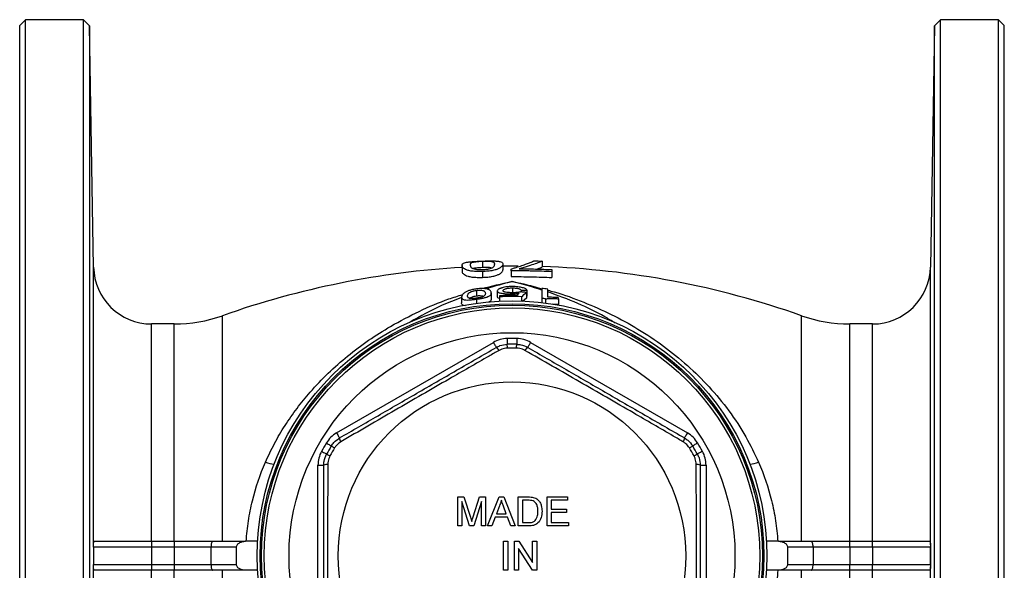
# Model space of a CAD drawing. Units: millimetres. Extents: x -176 to 625, y -51 to 366.
# Drawn here: x 56 to 226, y 39 to 134 of the extents above; entities that cross this region are included whole.
import ezdxf

# ---------------------------------------------------------------- set-up
doc = ezdxf.new("R2010")
doc.units = ezdxf.units.MM

msp = doc.modelspace()

# ---------------------------------------------------------------- linework, layer by layer
at = {"color": 7, "linetype": 'Continuous', "lineweight": 25}
for p, q in [((57.26, 134.47), (56.26, 133.47)), ((67.26, 134.47), (57.26, 134.47)), ((57.26, -50.53), (57.26, 134.47)), ((68.29, 133.44), (67.26, 134.47)), ((67.26, -50.53), (67.26, 134.47)), ((215.26, 134.47), (214.22, 133.44)), ((225.26, 134.47), (215.26, 134.47)), ((215.26, -50.53), (215.26, 134.47)), ((226.26, 133.47), (225.26, 134.47)), ((225.26, -50.53), (225.26, 134.47)), ((56.26, -49.53), (56.26, 133.47)), ((69.02, 91.8), (68.29, 133.44)), ((68.29, 133.44), (68.29, 41.97)), ((214.22, 133.44), (213.5, 91.8)), ((214.22, -49.49), (214.22, 133.44)), ((226.26, -49.53), (226.26, 133.47)), ((132.63, 92.08), (132.63, 91.08)), ((136.15, 92.75), (136.15, 91.75)), ((139.68, 92.33), (139.68, 91.33)), ((142.33, 91.97), (139.68, 91.96)), ((146.45, 92.82), (146.45, 91.82)), ((136.15, 91.01), (136.15, 90.01)), ((141.09, 91.14), (141.09, 91.45)), ((141.09, 91.14), (141.09, 90.14)), ((148.14, 91.35), (148.14, 90.98)), ((148.14, 90.98), (148.14, 89.98)), ((135.12, 87.77), (135.12, 86.77)), ((137.69, 87.32), (137.69, 86.32)), ((138.71, 87.66), (138.71, 86.66)), ((141.06, 87.18), (141.06, 86.89)), ((141.35, 88.19), (141.35, 87.37)), ((142.82, 87.81), (142.82, 87.49)), ((143.74, 87.43), (143.74, 86.43)), ((143.84, 86.79), (143.74, 86.79)), ((143.84, 87.79), (143.84, 86.79)), ((132.56, 86.6), (132.56, 85.6)), ((135.12, 86.26), (135.12, 85.54)), ((139.12, 86.66), (139.12, 85.92)), ((142.92, 86.68), (142.92, 85.94)), ((143.74, 86.43), (143.09, 85.84)), ((146.41, 86.39), (146.41, 85.67)), ((147.07, 86.3), (147.07, 85.59)), ((149.28, 86.31), (149.28, 85.31)), ((82.95, 81.97), (79.02, 81.97)), ((203.5, 81.97), (199.57, 81.97)), ((110.98, 63.17), (138.04, 78.79)), ((144.48, 78.79), (171.54, 63.17)), ((107.76, 57.59), (108.76, 57.59)), ((107.76, 26.35), (107.76, 57.59)), ((173.76, 57.59), (174.76, 57.59)), ((174.76, 57.59), (174.76, 26.35)), ((131.9, 52.12), (132.96, 52.12)), ((131.9, 47.12), (131.9, 52.12)), ((133.93, 47.12), (132.6, 51.35)), ((132.6, 51.35), (132.6, 47.12)), ((132.96, 52.12), (134.07, 48.61)), ((134.54, 48.67), (135.65, 52.12)), ((136, 51.35), (134.66, 47.12)), ((135.65, 52.12), (136.7, 52.12)), ((136, 47.12), (136, 51.35)), ((136.7, 52.12), (136.7, 47.12)), ((137.04, 47.12), (139.03, 52.12)), ((139.03, 52.12), (139.83, 52.12)), ((139.83, 52.12), (141.81, 47.12)), ((142.34, 47.12), (142.34, 52.12)), ((142.34, 52.12), (144.05, 52.12)), ((144.06, 51.55), (143.05, 51.55)), ((143.05, 51.55), (143.05, 47.7)), ((147.34, 47.12), (147.34, 52.12)), ((147.34, 52.12), (150.87, 52.12)), ((150.87, 51.55), (148.05, 51.55)), ((148.05, 51.55), (148.05, 50.01)), ((150.87, 52.12), (150.87, 51.55)), ((139.09, 50.62), (138.57, 49.24)), ((140.28, 49.24), (139.8, 50.55)), ((148.05, 50.01), (150.68, 50.01)), ((150.68, 49.43), (148.05, 49.43)), ((148.05, 49.43), (148.05, 47.7)), ((150.68, 50.01), (150.68, 49.43)), ((138.36, 48.66), (137.79, 47.12)), ((140.49, 48.66), (138.36, 48.66)), ((138.57, 49.24), (140.28, 49.24)), ((141.06, 47.12), (140.49, 48.66)), ((143.05, 47.7), (144.08, 47.7)), ((148.05, 47.7), (151, 47.7)), ((151, 47.7), (151, 47.12)), ((132.6, 47.12), (131.9, 47.12)), ((134.66, 47.12), (133.93, 47.12)), ((136.7, 47.12), (136, 47.12)), ((137.79, 47.12), (137.04, 47.12)), ((141.81, 47.12), (141.06, 47.12)), ((144.14, 47.12), (142.34, 47.12)), ((151, 47.12), (147.34, 47.12)), ((69.12, 44.47), (79.02, 44.47)), ((79.02, 44.47), (79.02, 43.47)), ((79.02, 44.47), (82.95, 44.47)), ((82.95, 44.47), (82.95, 43.47)), ((82.95, 44.47), (89.61, 44.47)), ((89.61, 44.47), (95.22, 44.47)), ((97.33, 44.47), (95.22, 44.47)), ((139.82, 39.52), (139.82, 44.52)), ((139.82, 44.52), (140.52, 44.52)), ((140.52, 44.52), (140.52, 39.52)), ((141.67, 39.52), (141.67, 44.52)), ((141.67, 44.52), (142.42, 44.52)), ((142.42, 44.52), (144.82, 40.79)), ((144.82, 44.52), (145.52, 44.52)), ((144.82, 40.79), (144.82, 44.52)), ((145.52, 44.52), (145.52, 39.52)), ((187.3, 44.47), (185.19, 44.47)), ((187.3, 44.47), (192.9, 44.47)), ((192.9, 44.47), (199.57, 44.47)), ((199.57, 43.47), (199.57, 44.47)), ((199.57, 44.47), (203.5, 44.47)), ((203.5, 43.47), (203.5, 44.47)), ((203.5, 44.47), (213.4, 44.47)), ((79.02, 43.47), (69.02, 43.47)), ((69.02, 43.47), (69.02, 43.47)), ((69.02, 43.47), (69.02, 41.97)), ((79.02, 43.47), (79.02, 40.47)), ((82.95, 43.47), (79.02, 43.47)), ((89.28, 43.47), (82.95, 43.47)), ((82.95, 43.47), (82.95, 40.47)), ((93.68, 43.47), (89.28, 43.47)), ((89.28, 43.47), (89.28, 40.47)), ((93.68, 40.47), (93.68, 43.47)), ((144.77, 39.52), (142.38, 43.25)), ((142.38, 43.25), (142.38, 39.52)), ((188.84, 43.47), (188.84, 40.47)), ((193.24, 43.47), (188.84, 43.47)), ((193.24, 43.47), (193.24, 40.47)), ((199.57, 43.47), (193.24, 43.47)), ((199.57, 43.47), (199.57, 40.47)), ((203.5, 43.47), (199.57, 43.47)), ((213.5, 43.47), (203.5, 43.47)), ((203.5, 43.47), (203.5, 40.47)), ((213.5, 43.47), (213.5, 43.47)), ((213.5, 43.47), (213.5, 41.97)), ((68.29, 41.97), (68.29, -49.49)), ((69.02, 41.97), (69.02, 40.47)), ((213.5, 41.97), (213.5, 40.47)), ((69.02, 40.47), (79.02, 40.47)), ((69.02, 40.47), (69.02, 40.47)), ((79.02, 39.47), (69.12, 39.47)), ((79.02, 40.47), (79.02, 39.47)), ((79.02, 40.47), (82.95, 40.47)), ((82.95, 39.47), (79.02, 39.47)), ((82.95, 40.47), (89.28, 40.47)), ((82.95, 40.47), (82.95, 39.47)), ((89.61, 39.47), (82.95, 39.47)), ((89.28, 40.47), (93.68, 40.47)), ((95.22, 39.47), (89.61, 39.47)), ((97.33, 39.47), (95.22, 39.47)), ((140.52, 39.52), (139.82, 39.52)), ((142.38, 39.52), (141.67, 39.52)), ((145.52, 39.52), (144.77, 39.52)), ((187.3, 39.47), (185.19, 39.47)), ((192.9, 39.47), (187.3, 39.47)), ((188.84, 40.47), (193.24, 40.47)), ((199.57, 39.47), (192.9, 39.47)), ((193.24, 40.47), (199.57, 40.47)), ((199.57, 39.47), (199.57, 40.47)), ((199.57, 40.47), (203.5, 40.47)), ((203.5, 39.47), (199.57, 39.47)), ((203.5, 39.47), (203.5, 40.47)), ((203.5, 40.47), (213.5, 40.47)), ((213.4, 39.47), (203.5, 39.47)), ((213.5, 40.47), (213.5, 40.47))]:
    msp.add_line(p, q, dxfattribs=at)
at = {"color": 8, "linetype": 'Continuous', "lineweight": 25}
for p, q in [((69.02, 43.89), (69.02, 91.8)), ((213.5, 43.89), (213.5, 91.8)), ((91.28, 44.47), (91.28, 83.4)), ((191.24, 44.47), (191.24, 83.4)), ((79.02, 44.47), (79.02, 81.97)), ((82.95, 44.47), (82.95, 81.97)), ((199.57, 44.47), (199.57, 81.97)), ((203.5, 44.47), (203.5, 81.97)), ((69.02, -7.85), (69.02, 40.05)), ((79.02, 1.97), (79.02, 39.47)), ((82.95, 1.97), (82.95, 39.47)), ((91.28, 0.54), (91.28, 39.47)), ((191.24, 0.54), (191.24, 39.47)), ((199.57, 1.97), (199.57, 39.47)), ((203.5, 1.97), (203.5, 39.47)), ((213.5, -7.85), (213.5, 40.05))]:
    msp.add_line(p, q, dxfattribs=at)
at = {"color": 7, "linetype": 'Continuous', "lineweight": 25, "flags": 128}
for points in [[(138.04, 78.79), (138.13, 78.62), (138.23, 78.46), (138.31, 78.31), (138.39, 78.18), (138.45, 78.07), (138.5, 77.99), (138.53, 77.94), (138.54, 77.93)], [(140.43, 79.46), (140.43, 79.27), (140.43, 79.08), (140.44, 78.91), (140.44, 78.76), (140.44, 78.63), (140.45, 78.54), (140.45, 78.48), (140.45, 78.46)], [(140.46, 77.8), (140.46, 77.94), (140.46, 78.07), (140.45, 78.18), (140.45, 78.28), (140.45, 78.36), (140.45, 78.42), (140.45, 78.45), (140.45, 78.46)], [(142.06, 77.8), (142.06, 77.94), (142.06, 78.07), (142.06, 78.18), (142.07, 78.28), (142.07, 78.36), (142.07, 78.42), (142.07, 78.45), (142.07, 78.46)], [(142.09, 79.46), (142.09, 79.27), (142.08, 79.08), (142.08, 78.91), (142.08, 78.76), (142.07, 78.63), (142.07, 78.54), (142.07, 78.48), (142.07, 78.46)], [(144.48, 78.79), (144.38, 78.62), (144.29, 78.46), (144.2, 78.31), (144.13, 78.18), (144.07, 78.07), (144.02, 77.99), (143.99, 77.94), (143.98, 77.93)], [(110.98, 63.17), (111.08, 63), (111.17, 62.84), (111.26, 62.69), (111.33, 62.56), (111.4, 62.45), (111.44, 62.37), (111.47, 62.32), (111.48, 62.31)], [(171.54, 63.17), (171.44, 63), (171.35, 62.84), (171.26, 62.69), (171.18, 62.56), (171.12, 62.45), (171.07, 62.37), (171.05, 62.32), (171.04, 62.31)], [(109.21, 61.44), (109.37, 61.34), (109.53, 61.24), (109.68, 61.15), (109.81, 61.07), (109.92, 61.01), (110, 60.96), (110.05, 60.93), (110.06, 60.92)], [(173.31, 61.44), (173.14, 61.34), (172.98, 61.24), (172.84, 61.15), (172.71, 61.07), (172.6, 61.01), (172.52, 60.96), (172.47, 60.93), (172.46, 60.92)], [(108.37, 59.99), (108.55, 59.9), (108.71, 59.81), (108.86, 59.73), (108.99, 59.66), (109.1, 59.6), (109.18, 59.55), (109.23, 59.52), (109.25, 59.51)], [(109.25, 59.51), (109.26, 59.51), (109.29, 59.49), (109.34, 59.46), (109.41, 59.43), (109.49, 59.38), (109.59, 59.33), (109.71, 59.26), (109.83, 59.2)], [(110.06, 60.92), (110.07, 60.91), (110.1, 60.9), (110.15, 60.87), (110.22, 60.83), (110.3, 60.78), (110.4, 60.72), (110.51, 60.65), (110.62, 60.58)], [(171.89, 60.58), (172.01, 60.65), (172.12, 60.72), (172.22, 60.78), (172.3, 60.83), (172.37, 60.87), (172.42, 60.9), (172.45, 60.91), (172.46, 60.92)], [(172.69, 59.2), (172.81, 59.26), (172.92, 59.33), (173.02, 59.38), (173.11, 59.43), (173.18, 59.46), (173.23, 59.49), (173.26, 59.51), (173.27, 59.51)], [(174.14, 59.99), (173.97, 59.9), (173.81, 59.81), (173.66, 59.73), (173.52, 59.66), (173.41, 59.6), (173.33, 59.55), (173.28, 59.52), (173.27, 59.51)], [(89.61, 44.47), (89.55, 44.45), (89.49, 44.4), (89.43, 44.3), (89.38, 44.18), (89.34, 44.03), (89.31, 43.85), (89.29, 43.67), (89.28, 43.47)], [(193.24, 43.47), (193.23, 43.67), (193.21, 43.85), (193.18, 44.03), (193.14, 44.18), (193.09, 44.3), (193.03, 44.4), (192.97, 44.45), (192.9, 44.47)], [(89.28, 40.47), (89.29, 40.28), (89.31, 40.09), (89.34, 39.92), (89.38, 39.76), (89.43, 39.64), (89.49, 39.55), (89.55, 39.49), (89.61, 39.47)], [(192.9, 39.47), (192.97, 39.49), (193.03, 39.55), (193.09, 39.64), (193.14, 39.76), (193.18, 39.92), (193.21, 40.09), (193.23, 40.28), (193.24, 40.47)]]:
    msp.add_lwpolyline(points, dxfattribs=at)
at = {"color": 7, "linetype": 'Continuous', "lineweight": 25}
for radius in [44, 43.5, 43.25, 42.78, 38.5, 30]:
    msp.add_circle((141.26, 41.97), radius, dxfattribs=at)
for centre, radius, start, end in [((141.26, -58.03), 150, 70.537, 88.0174), ((79.02, 91.97), 10, 181, 270), ((141.26, -58.03), 150, 93.2986, 109.463), ((203.5, 91.97), 10, 270, 359), ((141.26, 42.97), 43.92, 88.9282, 92.7869), ((141.26, 42.97), 43.74, 87.8254, 92.7983), ((141.26, 42.97), 45.43, 82.1911, 83.4949), ((141.26, 42.97), 43.72, 82.3674, 83.2395), ((82.95, 106.97), 25, 270, 289.463), ((199.57, 106.97), 25, 250.537, 270), ((140.54, 74.46), 5, 91.2734, 120), ((141.26, 41.97), 37.5, 88.7266, 91.2734), ((141.26, 41.97), 36.5, 88.7266, 91.2734), ((141.98, 74.46), 5, 60, 88.7266), ((138.02, 76.98), 1.08, 23.1597, 61.5541), ((141.26, 41.97), 35.84, 88.7266, 91.2734), ((144.5, 76.98), 1.08, 118.4459, 156.8403), ((113.48, 58.84), 5, 120, 148.7266), ((169.04, 58.84), 5, 31.2734, 60), ((141.26, 41.97), 37.5, 148.7266, 151.2734), ((112.56, 62.28), 1.08, 178.4461, 216.8402), ((169.96, 62.28), 1.08, 323.1598, 1.5539), ((141.26, 41.97), 37.5, 28.7266, 31.2734), ((112.76, 57.59), 5, 151.2734, 180), ((141.26, 41.97), 36.5, 148.7266, 151.2734), ((141.26, 41.97), 35.84, 148.7266, 151.2734), ((141.26, 41.97), 35.84, 28.7266, 31.2734), ((141.26, 41.97), 36.5, 28.7266, 31.2734), ((169.76, 57.59), 5, 0, 28.7266), ((109.32, 56.67), 1.08, 83.1605, 121.5534), ((173.19, 56.67), 1.08, 58.4466, 96.8395), ((67.53, 43.47), 1.49, 0.018, 1.3436), ((214.99, 43.47), 1.49, 178.6564, 179.982), ((67.53, 40.47), 1.49, 358.6564, 359.982), ((214.99, 40.47), 1.49, 180.018, 181.3436)]:
    msp.add_arc(centre, radius, start, end, dxfattribs=at)
at = {"color": 8, "linetype": 'Continuous', "lineweight": 25}
for centre, start, end in [((102.12, 69.59), 253.314, 260.7196), ((180.39, 69.59), 279.2804, 286.686)]:
    msp.add_arc(centre, 11.98, start, end, dxfattribs=at)
at = {"color": 7, "linetype": 'Continuous', "lineweight": 25}
for points, knots in [([(132.63, 92.08), (132.63, 92.13), (132.64, 92.18), (132.66, 92.25), (132.67, 92.27), (132.7, 92.31), (132.72, 92.33), (132.78, 92.39), (132.83, 92.43), (132.98, 92.5), (133.08, 92.53), (133.33, 92.6), (133.49, 92.63), (133.87, 92.68), (134.1, 92.71), (134.49, 92.74), (134.63, 92.75), (134.92, 92.77), (135.07, 92.78), (135.37, 92.79), (135.53, 92.8), (135.84, 92.82), (136, 92.82), (136.15, 92.83)], [0, 0, 0, 0, 0.125, 0.125, 0.1875, 0.1875, 0.25, 0.25, 0.375, 0.375, 0.5, 0.5, 0.625, 0.625, 0.75, 0.75, 0.8125, 0.8125, 0.875, 0.875, 0.9375, 0.9375, 1, 1, 1, 1]), ([(136.15, 91.01), (136, 91.01), (135.84, 91.01), (135.53, 91), (135.37, 91.01), (135.07, 91.02), (134.92, 91.02), (134.63, 91.05), (134.49, 91.06), (134.22, 91.09), (134.1, 91.11), (133.87, 91.16), (133.76, 91.18), (133.58, 91.24), (133.5, 91.27), (133.35, 91.33), (133.28, 91.36), (133.1, 91.45), (133, 91.51), (132.84, 91.63), (132.77, 91.69), (132.69, 91.81), (132.67, 91.87), (132.63, 91.98), (132.63, 92.03), (132.63, 92.08)], [0, 0, 0, 0, 0.0625, 0.0625, 0.125, 0.125, 0.1875, 0.1875, 0.25, 0.25, 0.3125, 0.3125, 0.375, 0.375, 0.4375, 0.4375, 0.5, 0.5, 0.625, 0.625, 0.75, 0.75, 0.875, 0.875, 1, 1, 1, 1]), ([(136.15, 92.75), (136.04, 92.75), (135.93, 92.74), (135.71, 92.73), (135.6, 92.72), (135.39, 92.71), (135.29, 92.7), (135.11, 92.68), (135.02, 92.67), (134.86, 92.65), (134.78, 92.64), (134.64, 92.62), (134.58, 92.61), (134.42, 92.58), (134.35, 92.55), (134.23, 92.5), (134.19, 92.47), (134.13, 92.42), (134.1, 92.39), (134.07, 92.33), (134.05, 92.29), (134.04, 92.23), (134.04, 92.19), (134.04, 92.16)], [0, 0, 0, 0, 0.0625, 0.0625, 0.125, 0.125, 0.1875, 0.1875, 0.25, 0.25, 0.3125, 0.3125, 0.375, 0.375, 0.5, 0.5, 0.625, 0.625, 0.75, 0.75, 0.875, 0.875, 1, 1, 1, 1]), ([(134.04, 92.16), (134.04, 92.12), (134.04, 92.08), (134.06, 92.01), (134.07, 91.97), (134.12, 91.84), (134.18, 91.75), (134.35, 91.62), (134.42, 91.58), (134.63, 91.5), (134.77, 91.46), (135.02, 91.41), (135.1, 91.4), (135.29, 91.38), (135.39, 91.37), (135.6, 91.35), (135.71, 91.35), (135.94, 91.35), (136.05, 91.35), (136.17, 91.35)], [0, 0, 0, 0, 0.125, 0.125, 0.25, 0.25, 0.5, 0.5, 0.625, 0.625, 0.75, 0.75, 0.8125, 0.8125, 0.875, 0.875, 0.9375, 0.9375, 1, 1, 1, 1]), ([(136.15, 92.83), (136.27, 92.83), (136.39, 92.83), (136.62, 92.84), (136.73, 92.84), (137.07, 92.85), (137.29, 92.85), (137.72, 92.86), (137.92, 92.85), (138.2, 92.85), (138.29, 92.84), (138.46, 92.84), (138.53, 92.83), (138.61, 92.83)], [0, 0, 0, 0, 0.125, 0.125, 0.25, 0.25, 0.5, 0.5, 0.75, 0.75, 0.875, 0.875, 1, 1, 1, 1]), ([(138.27, 92.3), (138.27, 92.34), (138.27, 92.37), (138.25, 92.44), (138.24, 92.47), (138.2, 92.53), (138.18, 92.56), (138.12, 92.61), (138.08, 92.63), (137.99, 92.66), (137.96, 92.67), (137.88, 92.69), (137.84, 92.7), (137.73, 92.72), (137.67, 92.73), (137.53, 92.74), (137.45, 92.74), (137.21, 92.76), (137.02, 92.76), (136.71, 92.76), (136.6, 92.76), (136.38, 92.76), (136.27, 92.75), (136.15, 92.75)], [0, 0, 0, 0, 0.125, 0.125, 0.25, 0.25, 0.375, 0.375, 0.5, 0.5, 0.5625, 0.5625, 0.625, 0.625, 0.6875, 0.6875, 0.75, 0.75, 0.875, 0.875, 0.9375, 0.9375, 1, 1, 1, 1]), ([(139.68, 92.33), (139.68, 92.28), (139.67, 92.22), (139.64, 92.11), (139.61, 92.05), (139.53, 91.93), (139.47, 91.87), (139.36, 91.77), (139.32, 91.73), (139.22, 91.66), (139.17, 91.63), (138.98, 91.52), (138.82, 91.45), (138.54, 91.35), (138.44, 91.32), (138.21, 91.26), (138.09, 91.23), (137.83, 91.18), (137.69, 91.15), (137.4, 91.11), (137.25, 91.09), (136.95, 91.06), (136.79, 91.05), (136.47, 91.03), (136.31, 91.02), (136.15, 91.01)], [0, 0, 0, 0, 0.125, 0.125, 0.25, 0.25, 0.375, 0.375, 0.4375, 0.4375, 0.5, 0.5, 0.625, 0.625, 0.6875, 0.6875, 0.75, 0.75, 0.8125, 0.8125, 0.875, 0.875, 0.9375, 0.9375, 1, 1, 1, 1]), ([(137.63, 91.58), (137.67, 91.6), (137.71, 91.62), (137.78, 91.65), (137.81, 91.67), (137.9, 91.71), (137.95, 91.75), (138.07, 91.85), (138.13, 91.91), (138.2, 92.03), (138.23, 92.09), (138.26, 92.2), (138.27, 92.25), (138.27, 92.3)], [0, 0, 0, 0, 0.0625, 0.0625, 0.125, 0.125, 0.25, 0.25, 0.5, 0.5, 0.75, 0.75, 1, 1, 1, 1]), ([(138.61, 92.83), (138.72, 92.82), (138.84, 92.81), (139.02, 92.78), (139.09, 92.77), (139.31, 92.72), (139.41, 92.69), (139.56, 92.6), (139.61, 92.55), (139.67, 92.45), (139.67, 92.39), (139.68, 92.33)], [0, 0, 0, 0, 0.125, 0.125, 0.25, 0.25, 0.5, 0.5, 0.75, 0.75, 1, 1, 1, 1]), ([(141.09, 91.45), (141.19, 91.48), (141.3, 91.51), (141.49, 91.57), (141.59, 91.6), (141.87, 91.69), (142.05, 91.75), (142.56, 91.92), (142.87, 92.03), (143.31, 92.18), (143.44, 92.23), (143.71, 92.32), (143.83, 92.36), (144.06, 92.45), (144.17, 92.49), (144.37, 92.56), (144.46, 92.6), (144.55, 92.63)], [0, 0, 0, 0, 0.0625, 0.0625, 0.125, 0.125, 0.25, 0.25, 0.5, 0.5, 0.625, 0.625, 0.75, 0.75, 0.875, 0.875, 1, 1, 1, 1]), ([(146.45, 92.82), (146.45, 92.81), (146.44, 92.81), (146.43, 92.79), (146.42, 92.79), (146.39, 92.77), (146.36, 92.75), (146.26, 92.71), (146.16, 92.67), (145.95, 92.59), (145.83, 92.54), (145.56, 92.45), (145.41, 92.39), (144.89, 92.22), (144.49, 92.09), (143.93, 91.92), (143.81, 91.88), (143.57, 91.81), (143.45, 91.77), (143.19, 91.7), (143.06, 91.66), (142.79, 91.59), (142.64, 91.55), (142.5, 91.51)], [0, 0, 0, 0, 0.03125, 0.03125, 0.0625, 0.0625, 0.125, 0.125, 0.25, 0.25, 0.375, 0.375, 0.5, 0.5, 0.75, 0.75, 0.8125, 0.8125, 0.875, 0.875, 0.9375, 0.9375, 1, 1, 1, 1]), ([(144.55, 92.63), (144.62, 92.65), (144.68, 92.68), (144.79, 92.72), (144.83, 92.74), (144.91, 92.78), (144.95, 92.8), (145, 92.83), (145.02, 92.85), (145.04, 92.86)], [0, 0, 0, 0, 0.25, 0.25, 0.5, 0.5, 0.75, 0.75, 1, 1, 1, 1]), ([(145.04, 92.86), (145.27, 92.85), (145.51, 92.85), (145.97, 92.83), (146.21, 92.83), (146.45, 92.82)], [0, 0, 0, 0, 0.5, 0.5, 1, 1, 1, 1]), ([(145.55, 91.45), (145.73, 91.51), (146.22, 91.68), (146.36, 91.77), (146.45, 91.82)], [0, 0, 0, 0, 0.37148, 1, 1, 1, 1]), ([(132.63, 91.08), (132.63, 91.03), (132.63, 90.98), (132.67, 90.87), (132.69, 90.81), (132.77, 90.7), (132.83, 90.64), (133, 90.51), (133.1, 90.45), (133.34, 90.33), (133.48, 90.27), (133.85, 90.16), (134.08, 90.11), (134.61, 90.04), (134.91, 90.02), (135.37, 90.01), (135.52, 90), (135.84, 90.01), (135.99, 90.01), (136.15, 90.01)], [0, 0, 0, 0, 0.125, 0.125, 0.25, 0.25, 0.375, 0.375, 0.5, 0.5, 0.625, 0.625, 0.75, 0.75, 0.875, 0.875, 0.9375, 0.9375, 1, 1, 1, 1]), ([(134.46, 91.57), (134.49, 91.59), (134.61, 91.63), (135, 91.68), (135.55, 91.72), (135.95, 91.74), (136.15, 91.75)], [0, 0, 0, 0, 0.149803, 0.467108, 0.733182, 1, 1, 1, 1]), ([(136.15, 91.75), (136.36, 91.76), (136.77, 91.77), (137.29, 91.76), (137.51, 91.74), (137.6, 91.73)], [0, 0, 0, 0, 0.358251, 0.719411, 1, 1, 1, 1]), ([(136.15, 90.01), (136.31, 90.02), (136.47, 90.03), (136.78, 90.05), (136.94, 90.06), (137.24, 90.09), (137.39, 90.11), (137.68, 90.15), (137.82, 90.18), (138.08, 90.23), (138.2, 90.26), (138.43, 90.32), (138.53, 90.35), (138.72, 90.42), (138.81, 90.45), (138.96, 90.52), (139.03, 90.55), (139.16, 90.62), (139.21, 90.66), (139.31, 90.73), (139.35, 90.76), (139.47, 90.86), (139.53, 90.93), (139.61, 91.05), (139.64, 91.11), (139.67, 91.22), (139.68, 91.27), (139.68, 91.33)], [0, 0, 0, 0, 0.0625, 0.0625, 0.125, 0.125, 0.1875, 0.1875, 0.25, 0.25, 0.3125, 0.3125, 0.375, 0.375, 0.4375, 0.4375, 0.5, 0.5, 0.5625, 0.5625, 0.625, 0.625, 0.75, 0.75, 0.875, 0.875, 1, 1, 1, 1]), ([(136.17, 91.35), (136.24, 91.36), (136.31, 91.36), (136.46, 91.37), (136.53, 91.37), (136.74, 91.39), (136.87, 91.41), (137.06, 91.44), (137.12, 91.45), (137.24, 91.48), (137.29, 91.49), (137.45, 91.53), (137.54, 91.55), (137.63, 91.58)], [0, 0, 0, 0, 0.125, 0.125, 0.25, 0.25, 0.5, 0.5, 0.625, 0.625, 0.75, 0.75, 1, 1, 1, 1]), ([(148.14, 90.98), (146.96, 91.04), (145.78, 91.08), (144.31, 91.11), (144.02, 91.12), (143.43, 91.13), (142.55, 91.14), (141.67, 91.14), (141.09, 91.14)], [0, 0, 0, 0, 0.5, 0.5, 0.625, 0.625, 0.75, 1, 1, 1, 1]), ([(141.09, 90.14), (142.27, 90.15), (143.44, 90.13), (145.8, 90.08), (146.97, 90.04), (148.14, 89.98)], [0, 0, 0, 0, 0.5, 0.5, 1, 1, 1, 1]), ([(142.5, 91.51), (143.44, 91.5), (144.38, 91.48), (146.26, 91.43), (147.2, 91.4), (148.14, 91.35)], [0, 0, 0, 0, 0.5, 0.5, 1, 1, 1, 1]), ([(141.36, 88.43), (141.26, 88.43), (141.16, 88.43), (140.96, 88.42), (140.87, 88.42), (140.67, 88.4), (140.58, 88.4), (140.39, 88.38), (140.3, 88.37), (140.04, 88.33), (139.88, 88.3), (139.65, 88.24), (139.58, 88.22), (139.45, 88.18), (139.39, 88.16), (139.33, 88.14)], [0, 0, 0, 0, 0.125, 0.125, 0.25, 0.25, 0.375, 0.375, 0.5, 0.5, 0.75, 0.75, 0.875, 0.875, 1, 1, 1, 1]), ([(143.84, 87.79), (143.83, 87.81), (143.82, 87.83), (143.8, 87.87), (143.79, 87.88), (143.73, 87.94), (143.68, 87.98), (143.56, 88.05), (143.48, 88.09), (143.3, 88.16), (143.2, 88.2), (142.98, 88.26), (142.85, 88.29), (142.58, 88.34), (142.44, 88.36), (142.14, 88.39), (141.99, 88.41), (141.75, 88.42), (141.67, 88.42), (141.52, 88.43), (141.44, 88.43), (141.36, 88.43)], [0, 0, 0, 0, 0.0625, 0.0625, 0.125, 0.125, 0.25, 0.25, 0.375, 0.375, 0.5, 0.5, 0.625, 0.625, 0.75, 0.75, 0.875, 0.875, 0.9375, 0.9375, 1, 1, 1, 1]), ([(135.12, 88.01), (135.01, 88), (134.89, 87.98), (134.66, 87.94), (134.55, 87.92), (134.33, 87.87), (134.22, 87.84), (134.01, 87.78), (133.91, 87.75), (133.72, 87.69), (133.63, 87.66), (133.47, 87.59), (133.4, 87.55), (133.19, 87.45), (133.08, 87.38), (132.9, 87.24), (132.83, 87.17), (132.71, 87.05), (132.67, 86.99), (132.58, 86.81), (132.56, 86.7), (132.56, 86.6)], [0, 0, 0, 0, 0.0625, 0.0625, 0.125, 0.125, 0.1875, 0.1875, 0.25, 0.25, 0.3125, 0.3125, 0.375, 0.375, 0.5, 0.5, 0.625, 0.625, 0.75, 0.75, 1, 1, 1, 1]), ([(133.59, 86.8), (133.59, 86.87), (133.59, 86.94), (133.65, 87.1), (133.69, 87.18), (133.81, 87.31), (133.86, 87.36), (134.02, 87.46), (134.12, 87.5), (134.29, 87.57), (134.36, 87.6), (134.49, 87.64), (134.56, 87.66), (134.71, 87.7), (134.79, 87.72), (134.96, 87.75), (135.04, 87.76), (135.12, 87.77)], [0, 0, 0, 0, 0.25, 0.25, 0.5, 0.5, 0.625, 0.625, 0.75, 0.75, 0.8125, 0.8125, 0.875, 0.875, 0.9375, 0.9375, 1, 1, 1, 1]), ([(135.14, 86.42), (135.05, 86.41), (134.97, 86.4), (134.81, 86.38), (134.73, 86.37), (134.5, 86.35), (134.36, 86.35), (134.12, 86.35), (134.02, 86.36), (133.86, 86.39), (133.81, 86.41), (133.69, 86.48), (133.65, 86.54), (133.61, 86.63), (133.6, 86.66), (133.59, 86.73), (133.59, 86.76), (133.59, 86.8)], [0, 0, 0, 0, 0.0625, 0.0625, 0.125, 0.125, 0.25, 0.25, 0.375, 0.375, 0.5, 0.5, 0.75, 0.75, 0.875, 0.875, 1, 1, 1, 1]), ([(135.12, 86.77), (134.97, 86.75), (134.66, 86.69), (134.25, 86.56), (133.98, 86.45), (133.92, 86.39), (133.92, 86.39)], [0, 0, 0, 0, 0.293269, 0.587766, 0.951532, 1, 1, 1, 1]), ([(136.91, 88.02), (136.85, 88.03), (136.8, 88.04), (136.68, 88.06), (136.61, 88.06), (136.41, 88.08), (136.26, 88.09), (135.95, 88.09), (135.79, 88.08), (135.46, 88.05), (135.29, 88.03), (135.12, 88.01)], [0, 0, 0, 0, 0.125, 0.125, 0.25, 0.25, 0.5, 0.5, 0.75, 0.75, 1, 1, 1, 1]), ([(135.12, 87.77), (135.21, 87.78), (135.29, 87.79), (135.45, 87.81), (135.53, 87.81), (135.76, 87.82), (135.9, 87.81), (136.14, 87.78), (136.24, 87.76), (136.35, 87.72), (136.38, 87.7), (136.44, 87.67), (136.46, 87.66), (136.52, 87.61), (136.55, 87.57), (136.6, 87.5), (136.62, 87.47), (136.65, 87.36), (136.66, 87.29), (136.66, 87.22)], [0, 0, 0, 0, 0.0625, 0.0625, 0.125, 0.125, 0.25, 0.25, 0.375, 0.375, 0.4375, 0.4375, 0.5, 0.5, 0.625, 0.625, 0.75, 0.75, 1, 1, 1, 1]), ([(135.12, 86.26), (135.24, 86.28), (135.35, 86.29), (135.58, 86.33), (135.69, 86.34), (135.91, 86.38), (136.02, 86.4), (136.23, 86.44), (136.33, 86.46), (136.52, 86.5), (136.61, 86.53), (136.77, 86.57), (136.85, 86.59), (137.06, 86.66), (137.17, 86.71), (137.35, 86.8), (137.42, 86.85), (137.54, 86.94), (137.58, 86.99), (137.64, 87.08), (137.66, 87.13), (137.68, 87.22), (137.69, 87.27), (137.69, 87.32)], [0, 0, 0, 0, 0.0625, 0.0625, 0.125, 0.125, 0.1875, 0.1875, 0.25, 0.25, 0.3125, 0.3125, 0.375, 0.375, 0.5, 0.5, 0.625, 0.625, 0.75, 0.75, 0.875, 0.875, 1, 1, 1, 1]), ([(136.2, 86.76), (136.19, 86.76), (136.1, 86.79), (135.83, 86.81), (135.46, 86.81), (135.23, 86.78), (135.12, 86.77)], [0, 0, 0, 0, 0.0476031, 0.4604566, 0.7558985, 1, 1, 1, 1]), ([(136.66, 87.22), (136.66, 87.18), (136.66, 87.13), (136.63, 87.04), (136.62, 86.99), (136.56, 86.9), (136.52, 86.85), (136.43, 86.78), (136.39, 86.75), (136.31, 86.71), (136.26, 86.68), (136.2, 86.66)], [0, 0, 0, 0, 0.25, 0.25, 0.5, 0.5, 0.75, 0.75, 0.875, 0.875, 1, 1, 1, 1]), ([(137.69, 87.32), (137.68, 87.38), (137.68, 87.44), (137.63, 87.57), (137.6, 87.63), (137.49, 87.75), (137.42, 87.81), (137.26, 87.9), (137.21, 87.92), (137.07, 87.97), (136.99, 88), (136.91, 88.02)], [0, 0, 0, 0, 0.25, 0.25, 0.5, 0.5, 0.75, 0.75, 0.875, 0.875, 1, 1, 1, 1]), ([(139.33, 88.14), (139.28, 88.12), (139.23, 88.1), (139.13, 88.06), (139.09, 88.04), (138.98, 87.98), (138.91, 87.94), (138.81, 87.86), (138.77, 87.82), (138.72, 87.73), (138.72, 87.69), (138.71, 87.66)], [0, 0, 0, 0, 0.125, 0.125, 0.25, 0.25, 0.5, 0.5, 0.75, 0.75, 1, 1, 1, 1]), ([(138.71, 87.66), (138.72, 87.62), (138.72, 87.58), (138.77, 87.52), (138.8, 87.48), (138.9, 87.42), (138.97, 87.39), (139.12, 87.34), (139.22, 87.32), (139.43, 87.28), (139.55, 87.26), (139.81, 87.23), (139.95, 87.21), (140.25, 87.19), (140.41, 87.19), (140.65, 87.18), (140.73, 87.18), (140.9, 87.18), (140.98, 87.18), (141.06, 87.18)], [0, 0, 0, 0, 0.125, 0.125, 0.25, 0.25, 0.375, 0.375, 0.5, 0.5, 0.625, 0.625, 0.75, 0.75, 0.875, 0.875, 0.9375, 0.9375, 1, 1, 1, 1]), ([(139.12, 86.84), (139.12, 86.8), (139.12, 86.77), (139.12, 86.72), (139.12, 86.69), (139.12, 86.66)], [0, 0, 0, 0, 0.5, 0.5, 1, 1, 1, 1]), ([(139.74, 87.72), (139.74, 87.74), (139.74, 87.77), (139.77, 87.82), (139.79, 87.85), (139.85, 87.9), (139.89, 87.93), (139.99, 87.99), (140.05, 88.01), (140.19, 88.06), (140.27, 88.08), (140.45, 88.12), (140.55, 88.14), (140.77, 88.17), (140.88, 88.17), (141.11, 88.19), (141.23, 88.19), (141.35, 88.19)], [0, 0, 0, 0, 0.125, 0.125, 0.25, 0.25, 0.375, 0.375, 0.5, 0.5, 0.625, 0.625, 0.75, 0.75, 0.875, 0.875, 1, 1, 1, 1]), ([(141.34, 87.36), (141.23, 87.37), (141.12, 87.37), (140.9, 87.37), (140.79, 87.38), (140.47, 87.4), (140.27, 87.42), (140.06, 87.47), (140, 87.49), (139.89, 87.53), (139.85, 87.55), (139.79, 87.59), (139.77, 87.62), (139.74, 87.67), (139.74, 87.69), (139.74, 87.72)], [0, 0, 0, 0, 0.125, 0.125, 0.25, 0.25, 0.5, 0.5, 0.625, 0.625, 0.75, 0.75, 0.875, 0.875, 1, 1, 1, 1]), ([(141.06, 87.18), (141.13, 87.18), (141.19, 87.18), (141.32, 87.18), (141.38, 87.18), (141.58, 87.19), (141.7, 87.19), (141.94, 87.21), (142.06, 87.22), (142.28, 87.24), (142.38, 87.25), (142.49, 87.27)], [0, 0, 0, 0, 0.125, 0.125, 0.25, 0.25, 0.5, 0.5, 0.75, 0.75, 1, 1, 1, 1]), ([(142.71, 87.49), (142.68, 87.48), (142.64, 87.47), (142.55, 87.45), (142.51, 87.44), (142.36, 87.42), (142.25, 87.4), (142.01, 87.38), (141.88, 87.37), (141.62, 87.37), (141.48, 87.37), (141.34, 87.36)], [0, 0, 0, 0, 0.125, 0.125, 0.25, 0.25, 0.5, 0.5, 0.75, 0.75, 1, 1, 1, 1]), ([(141.35, 88.19), (141.45, 88.19), (141.54, 88.19), (141.73, 88.18), (141.83, 88.17), (142.01, 88.15), (142.09, 88.14), (142.25, 88.11), (142.32, 88.09), (142.45, 88.05), (142.51, 88.03), (142.6, 87.99), (142.64, 87.97), (142.71, 87.93), (142.74, 87.9), (142.78, 87.86), (142.8, 87.84), (142.82, 87.81)], [0, 0, 0, 0, 0.125, 0.125, 0.25, 0.25, 0.375, 0.375, 0.5, 0.5, 0.625, 0.625, 0.75, 0.75, 0.875, 0.875, 1, 1, 1, 1]), ([(146.41, 88.11), (146.41, 87.76), (146.41, 87.44), (146.41, 86.87), (146.41, 86.61), (146.41, 86.39)], [0, 0, 0, 0, 0.5, 0.5, 1, 1, 1, 1]), ([(147.43, 86.57), (147.43, 86.77), (147.43, 86.98), (147.43, 87.45), (147.43, 87.71), (147.43, 87.98)], [0, 0, 0, 0, 0.5, 0.5, 1, 1, 1, 1]), ([(132.56, 86.6), (132.56, 86.56), (132.56, 86.51), (132.59, 86.42), (132.61, 86.38), (132.66, 86.3), (132.71, 86.27), (132.82, 86.21), (132.9, 86.18), (133.07, 86.13), (133.18, 86.12), (133.45, 86.1), (133.62, 86.1), (134.01, 86.13), (134.23, 86.15), (134.56, 86.18), (134.67, 86.2), (134.9, 86.23), (135.01, 86.24), (135.12, 86.26)], [0, 0, 0, 0, 0.125, 0.125, 0.25, 0.25, 0.375, 0.375, 0.5, 0.5, 0.625, 0.625, 0.75, 0.75, 0.875, 0.875, 0.9375, 0.9375, 1, 1, 1, 1]), ([(133.24, 85.12), (133.23, 85.12), (132.96, 85.12), (132.76, 85.22), (132.57, 85.39), (132.56, 85.53), (132.56, 85.6)], [0, 0, 0, 0, 0.015252, 0.371761, 0.685191, 1, 1, 1, 1]), ([(136.2, 86.66), (136.13, 86.64), (136.07, 86.61), (135.92, 86.57), (135.83, 86.55), (135.65, 86.51), (135.55, 86.49), (135.4, 86.46), (135.35, 86.45), (135.24, 86.44), (135.19, 86.43), (135.14, 86.42)], [0, 0, 0, 0, 0.25, 0.25, 0.5, 0.5, 0.75, 0.75, 0.875, 0.875, 1, 1, 1, 1]), ([(137.69, 86.32), (137.67, 86.23), (137.64, 86.05), (137.5, 85.85), (137.22, 85.74), (137.18, 85.72)], [0, 0, 0, 0, 0.4532146, 0.9027911, 1, 1, 1, 1]), ([(139.12, 86.34), (139, 86.39), (138.75, 86.48), (138.72, 86.6), (138.71, 86.66)], [0, 0, 0, 0, 0.520824, 1, 1, 1, 1]), ([(147.07, 86.3), (147.13, 86.32), (147.19, 86.33), (147.32, 86.34), (147.4, 86.35), (147.64, 86.37), (147.82, 86.37), (148.2, 86.37), (148.41, 86.37), (148.72, 86.35), (148.83, 86.35), (149.05, 86.33), (149.17, 86.32), (149.28, 86.31)], [0, 0, 0, 0, 0.125, 0.125, 0.25, 0.25, 0.5, 0.5, 0.75, 0.75, 0.875, 0.875, 1, 1, 1, 1]), ([(149.28, 86.5), (149.19, 86.51), (149.11, 86.52), (148.94, 86.53), (148.86, 86.54), (148.62, 86.55), (148.46, 86.56), (148.15, 86.57), (147.99, 86.58), (147.77, 86.58), (147.7, 86.58), (147.56, 86.57), (147.5, 86.57), (147.43, 86.57)], [0, 0, 0, 0, 0.125, 0.125, 0.25, 0.25, 0.5, 0.5, 0.75, 0.75, 0.875, 0.875, 1, 1, 1, 1]), ([(149.28, 85.31), (149.05, 85.33), (148.7, 85.36), (148.39, 85.36), (148.29, 85.37)], [0, 0, 0, 0, 0.645697, 1, 1, 1, 1]), ([(149.28, 86.31), (149.28, 86.34), (149.28, 86.37), (149.28, 86.44), (149.28, 86.47), (149.28, 86.5)], [0, 0, 0, 0, 0.5, 0.5, 1, 1, 1, 1]), ([(138.54, 77.93), (138.75, 78.04), (139.34, 78.35), (140.01, 78.42), (140.45, 78.46)], [0, 0, 0, 0, 0.356624, 1, 1, 1, 1]), ([(142.07, 78.46), (142.31, 78.45), (142.98, 78.4), (143.59, 78.11), (143.98, 77.93)], [0, 0, 0, 0, 0.357817, 1, 1, 1, 1]), ([(111.48, 62.31), (113.69, 63.58), (118.12, 66.14), (124.88, 70.05), (131.71, 73.99), (136.26, 76.61), (138.54, 77.93)], [0, 0, 0, 0, 0.246619, 0.493143, 0.74652, 1, 1, 1, 1]), ([(139.02, 77.4), (138.44, 77.08), (135.58, 75.44), (131.15, 72.9), (125.73, 69.78), (121.05, 67.07), (116.36, 64.35), (113.25, 62.54), (111.7, 61.63)], [0, 0, 0, 0, 0.063121, 0.315772, 0.48568, 0.655587, 0.827781, 1, 1, 1, 1]), ([(140.46, 77.8), (140.13, 77.77), (139.62, 77.72), (139.18, 77.49), (139.02, 77.4)], [0, 0, 0, 0, 0.642895, 1, 1, 1, 1]), ([(143.5, 77.4), (143.21, 77.54), (142.75, 77.76), (142.24, 77.79), (142.06, 77.8)], [0, 0, 0, 0, 0.642557, 1, 1, 1, 1]), ([(170.82, 61.63), (170.25, 61.96), (167.4, 63.62), (162.99, 66.19), (157.57, 69.32), (152.89, 72.02), (148.19, 74.72), (145.06, 76.51), (143.5, 77.4)], [0, 0, 0, 0, 0.063121, 0.315772, 0.48568, 0.655587, 0.827781, 1, 1, 1, 1]), ([(143.98, 77.93), (146.19, 76.65), (150.62, 74.1), (157.38, 70.19), (164.21, 66.25), (168.76, 63.62), (171.04, 62.31)], [0, 0, 0, 0, 0.246619, 0.493143, 0.74652, 1, 1, 1, 1]), ([(110.06, 60.92), (110.2, 61.12), (110.57, 61.68), (111.13, 62.06), (111.48, 62.31)], [0, 0, 0, 0, 0.357817, 1, 1, 1, 1]), ([(111.7, 61.63), (111.43, 61.44), (111.01, 61.15), (110.73, 60.73), (110.62, 60.58)], [0, 0, 0, 0, 0.6425564, 1, 1, 1, 1]), ([(171.89, 60.58), (171.7, 60.84), (171.4, 61.26), (170.97, 61.53), (170.82, 61.63)], [0, 0, 0, 0, 0.6428948, 1, 1, 1, 1]), ([(171.04, 62.31), (171.24, 62.18), (171.8, 61.82), (172.2, 61.27), (172.46, 60.92)], [0, 0, 0, 0, 0.356624, 1, 1, 1, 1]), ([(108.76, 57.59), (108.77, 57.83), (108.8, 58.5), (109.07, 59.12), (109.25, 59.51)], [0, 0, 0, 0, 0.356624, 1, 1, 1, 1]), ([(173.27, 59.51), (173.37, 59.3), (173.67, 58.69), (173.72, 58.02), (173.76, 57.59)], [0, 0, 0, 0, 0.357817, 1, 1, 1, 1]), ([(95.37, 44.47), (95.44, 45.65), (95.57, 46.82), (95.84, 48.58), (95.94, 49.17), (96.17, 50.33), (96.3, 50.91), (97, 53.77), (97.75, 55.98), (98.68, 58.11)], [0, 0, 0, 0, 0.25, 0.25, 0.375, 0.375, 0.5, 0.5, 1, 1, 1, 1]), ([(109.83, 59.2), (109.69, 58.9), (109.49, 58.43), (109.46, 57.92), (109.45, 57.74)], [0, 0, 0, 0, 0.6428951, 1, 1, 1, 1]), ([(173.07, 57.74), (173.04, 58.07), (172.99, 58.58), (172.77, 59.03), (172.69, 59.2)], [0, 0, 0, 0, 0.642557, 1, 1, 1, 1]), ([(183.84, 58.11), (184.77, 55.97), (185.52, 53.77), (186.35, 50.36), (186.58, 49.2), (186.85, 47.44), (186.93, 46.85), (187.06, 45.66), (187.11, 45.06), (187.15, 44.47)], [0, 0, 0, 0, 0.5, 0.5, 0.75, 0.75, 0.875, 0.875, 1, 1, 1, 1]), ([(108.76, 26.35), (108.76, 28.91), (108.76, 34.01), (108.76, 41.83), (108.76, 49.71), (108.76, 54.97), (108.76, 57.59)], [0, 0, 0, 0, 0.246619, 0.493143, 0.74652, 1, 1, 1, 1]), ([(109.45, 57.74), (109.45, 57.08), (109.44, 53.79), (109.42, 48.68), (109.42, 42.42), (109.42, 37.02), (109.43, 31.6), (109.45, 28), (109.45, 26.2)], [0, 0, 0, 0, 0.063121, 0.315772, 0.48568, 0.655587, 0.827781, 1, 1, 1, 1]), ([(173.07, 26.2), (173.07, 26.86), (173.08, 30.15), (173.1, 35.26), (173.1, 41.52), (173.1, 46.93), (173.09, 52.34), (173.07, 55.94), (173.07, 57.74)], [0, 0, 0, 0, 0.063121, 0.315772, 0.48568, 0.655587, 0.827781, 1, 1, 1, 1]), ([(173.76, 57.59), (173.76, 55.04), (173.76, 49.93), (173.76, 42.12), (173.76, 34.23), (173.76, 28.98), (173.76, 26.35)], [0, 0, 0, 0, 0.246619, 0.493143, 0.74652, 1, 1, 1, 1]), ([(139.43, 51.55), (139.38, 51.37), (139.29, 51.05), (139.15, 50.75), (139.09, 50.62)], [0, 0, 0, 0, 0.559914, 1, 1, 1, 1]), ([(139.8, 50.55), (139.73, 50.74), (139.6, 51.07), (139.48, 51.4), (139.43, 51.55)], [0, 0, 0, 0, 0.560002, 1, 1, 1, 1]), ([(144.05, 52.12), (144.22, 52.12), (144.52, 52.12), (144.81, 52.07), (144.94, 52.05)], [0, 0, 0, 0, 0.560174, 1, 1, 1, 1]), ([(144.89, 51.44), (144.74, 51.48), (144.47, 51.55), (144.19, 51.55), (144.06, 51.55)], [0, 0, 0, 0, 0.559254, 1, 1, 1, 1]), ([(145.74, 49.66), (145.74, 49.86), (145.72, 50.25), (145.57, 50.78), (145.29, 51.21), (145.02, 51.36), (144.89, 51.44)], [0, 0, 0, 0, 0.280754, 0.560686, 0.780807, 1, 1, 1, 1]), ([(144.94, 52.05), (145.09, 52.01), (145.35, 51.93), (145.57, 51.77), (145.66, 51.69)], [0, 0, 0, 0, 0.559846, 1, 1, 1, 1]), ([(145.66, 51.69), (145.81, 51.54), (146.11, 51.24), (146.39, 50.52), (146.43, 49.98), (146.45, 49.65)], [0, 0, 0, 0, 0.279769, 0.559929, 1, 1, 1, 1]), ([(146.45, 49.65), (146.42, 49.28), (146.37, 48.56), (145.86, 47.62), (145, 47.16), (144.42, 47.13), (144.14, 47.12)], [0, 0, 0, 0, 0.28084, 0.559952, 0.779068, 1, 1, 1, 1]), ([(145.26, 48.05), (145.43, 48.33), (145.73, 48.83), (145.74, 49.41), (145.74, 49.66)], [0, 0, 0, 0, 0.557452, 1, 1, 1, 1]), ([(134.07, 48.61), (134.12, 48.48), (134.19, 48.23), (134.27, 47.99), (134.3, 47.88)], [0, 0, 0, 0, 0.560002, 1, 1, 1, 1]), ([(134.3, 47.88), (134.34, 48.03), (134.42, 48.29), (134.51, 48.56), (134.54, 48.67)], [0, 0, 0, 0, 0.559997, 1, 1, 1, 1]), ([(144.08, 47.7), (144.32, 47.7), (144.76, 47.7), (145.11, 47.95), (145.26, 48.05)], [0, 0, 0, 0, 0.561861, 1, 1, 1, 1]), ([(69.02, 43.89), (69.02, 44), (69.02, 44.09), (69.03, 44.23), (69.04, 44.29), (69.06, 44.43), (69.09, 44.47), (69.12, 44.47)], [0, 0, 0, 0, 0.25, 0.25, 0.5, 0.5, 1, 1, 1, 1]), ([(93.68, 43.47), (93.68, 43.56), (93.69, 43.64), (93.76, 43.8), (93.8, 43.87), (93.97, 44.06), (94.11, 44.16), (94.4, 44.32), (94.56, 44.38), (94.89, 44.45), (95.05, 44.47), (95.22, 44.47)], [0, 0, 0, 0, 0.125, 0.125, 0.25, 0.25, 0.5, 0.5, 0.75, 0.75, 1, 1, 1, 1]), ([(187.3, 44.47), (187.46, 44.47), (187.63, 44.45), (187.96, 44.38), (188.11, 44.32), (188.41, 44.16), (188.55, 44.06), (188.71, 43.87), (188.76, 43.8), (188.82, 43.64), (188.84, 43.56), (188.84, 43.47)], [0, 0, 0, 0, 0.25, 0.25, 0.5, 0.5, 0.75, 0.75, 0.875, 0.875, 1, 1, 1, 1]), ([(213.4, 44.47), (213.41, 44.47), (213.43, 44.46), (213.45, 44.42), (213.46, 44.39), (213.48, 44.29), (213.49, 44.24), (213.49, 44.09), (213.5, 44), (213.5, 43.89)], [0, 0, 0, 0, 0.25, 0.25, 0.5, 0.5, 0.75, 0.75, 1, 1, 1, 1]), ([(213.5, 43.89), (213.5, 43.84), (213.5, 43.77), (213.5, 43.64), (213.5, 43.57), (213.5, 43.51)], [0, 0, 0, 0, 0.5, 0.5, 1, 1, 1, 1]), ([(69.02, 40.05), (69.02, 40.11), (69.02, 40.17), (69.02, 40.3), (69.02, 40.37), (69.02, 40.44)], [0, 0, 0, 0, 0.5, 0.5, 1, 1, 1, 1]), ([(69.12, 39.47), (69.11, 39.47), (69.09, 39.48), (69.06, 39.52), (69.05, 39.56), (69.04, 39.65), (69.03, 39.71), (69.02, 39.86), (69.02, 39.94), (69.02, 40.05)], [0, 0, 0, 0, 0.25, 0.25, 0.5, 0.5, 0.75, 0.75, 1, 1, 1, 1]), ([(95.22, 39.47), (95.06, 39.47), (94.89, 39.49), (94.56, 39.57), (94.4, 39.62), (94.1, 39.78), (93.97, 39.88), (93.8, 40.07), (93.76, 40.15), (93.69, 40.3), (93.68, 40.39), (93.68, 40.47)], [0, 0, 0, 0, 0.25, 0.25, 0.5, 0.5, 0.75, 0.75, 0.875, 0.875, 1, 1, 1, 1]), ([(187.15, 39.47), (187.07, 38.29), (186.95, 37.12), (186.68, 35.36), (186.58, 34.78), (186.34, 33.61), (186.22, 33.03), (185.52, 30.17), (184.77, 27.97), (183.84, 25.83)], [0, 0, 0, 0, 0.25, 0.25, 0.375, 0.375, 0.5, 0.5, 1, 1, 1, 1]), ([(188.84, 40.47), (188.84, 40.39), (188.82, 40.3), (188.76, 40.15), (188.71, 40.07), (188.61, 39.94), (188.54, 39.89), (188.41, 39.78), (188.34, 39.74), (188.12, 39.62), (187.96, 39.57), (187.63, 39.49), (187.46, 39.47), (187.3, 39.47)], [0, 0, 0, 0, 0.125, 0.125, 0.25, 0.25, 0.375, 0.375, 0.5, 0.5, 0.75, 0.75, 1, 1, 1, 1]), ([(213.5, 40.05), (213.5, 39.95), (213.49, 39.86), (213.49, 39.71), (213.48, 39.65), (213.46, 39.51), (213.43, 39.47), (213.4, 39.47)], [0, 0, 0, 0, 0.25, 0.25, 0.5, 0.5, 1, 1, 1, 1])]:
    msp.add_open_spline(points, degree=3, knots=knots, dxfattribs=at)
at = {"color": 8, "linetype": 'Continuous', "lineweight": 25}
for points, knots in [([(136.01, 88.08), (137.74, 88.51), (139.48, 88.95), (141.24, 89.29), (141.26, 89.29)], [0, 0, 0, 0, 0.9908653, 1, 1, 1, 1]), ([(141.26, 89.29), (141.24, 89.29), (139.75, 88.94), (138.29, 88.48), (136.84, 88.03)], [0, 0, 0, 0, 0.010354, 1, 1, 1, 1]), ([(146.41, 87.83), (144.72, 88.36), (143.01, 88.88), (141.27, 89.29), (141.26, 89.29)], [0, 0, 0, 0, 0.991104, 1, 1, 1, 1]), ([(141.26, 89.29), (141.28, 89.29), (141.96, 89.16), (143.69, 88.82), (145.37, 88.35), (146.41, 88.06)], [0, 0, 0, 0, 0.009293, 0.393246, 1, 1, 1, 1]), ([(98.68, 58.11), (99.19, 59.21), (100.21, 61.39), (102.06, 64.49), (104.11, 67.45), (106.59, 70.49), (109.5, 73.52), (112.88, 76.51), (116.48, 79.2), (120.6, 81.82), (125.22, 84.21), (129.39, 86.02), (131.94, 86.8), (132.73, 87.05)], [0, 0, 0, 0, 0.074174, 0.148362, 0.224609, 0.300868, 0.39798, 0.49511, 0.594698, 0.694298, 0.818902, 0.943524, 1, 1, 1, 1]), ([(147.43, 87.79), (147.8, 87.7), (149.92, 87.16), (153.6, 85.79), (158.44, 83.68), (163.04, 81.16), (167.45, 78.23), (171.56, 74.9), (175.35, 71.18), (178.74, 67.07), (181.64, 62.72), (183.13, 59.59), (183.84, 58.11)], [0, 0, 0, 0, 0.024521, 0.140726, 0.251239, 0.362103, 0.472868, 0.583244, 0.690372, 0.797744, 0.904715, 1, 1, 1, 1]), ([(159.07, 82.14), (158.47, 82.51), (156.4, 83.79), (152.53, 85.64), (149.18, 86.87), (147.43, 87.51)], [0, 0, 0, 0, 0.1615228, 0.5621924, 1, 1, 1, 1]), ([(132.56, 86.52), (131.39, 86.09), (128.32, 84.94), (125.44, 83.3), (123.65, 82.29)], [0, 0, 0, 0, 0.380312, 1, 1, 1, 1])]:
    msp.add_open_spline(points, degree=3, knots=knots, dxfattribs=at)
at = {"color": 7, "linetype": 'Continuous', "lineweight": 25}
for points in [[(142.49, 87.27), (142.35, 87.13), (142.22, 87), (142.08, 86.88)], [(143.74, 87.43), (143.4, 87.45), (143.06, 87.48), (142.71, 87.49)], [(142.82, 87.81), (143.16, 87.81), (143.5, 87.8), (143.84, 87.79)], [(142.92, 86.68), (143.19, 86.9), (143.47, 87.15), (143.74, 87.43)], [(69.02, 43.51), (69.02, 43.64), (69.02, 43.78), (69.02, 43.89)], [(69.02, 43.47), (69.02, 43.48), (69.02, 43.49), (69.02, 43.51)], [(69.02, 43.47), (69.02, 42.97), (69.02, 42.47), (69.02, 41.97)], [(213.5, 43.51), (213.5, 43.49), (213.5, 43.48), (213.5, 43.47)], [(213.5, 41.97), (213.5, 42.47), (213.5, 42.97), (213.5, 43.47)], [(69.02, 41.97), (69.02, 41.47), (69.02, 40.97), (69.02, 40.47)], [(213.5, 40.47), (213.5, 40.97), (213.5, 41.47), (213.5, 41.97)], [(69.02, 40.44), (69.02, 40.45), (69.02, 40.46), (69.02, 40.47)], [(213.5, 40.47), (213.5, 40.46), (213.5, 40.45), (213.5, 40.44)], [(213.5, 40.44), (213.5, 40.3), (213.5, 40.17), (213.5, 40.05)]]:
    msp.add_open_spline(points, degree=3, dxfattribs=at)

doc.saveas('drawing.dxf')
